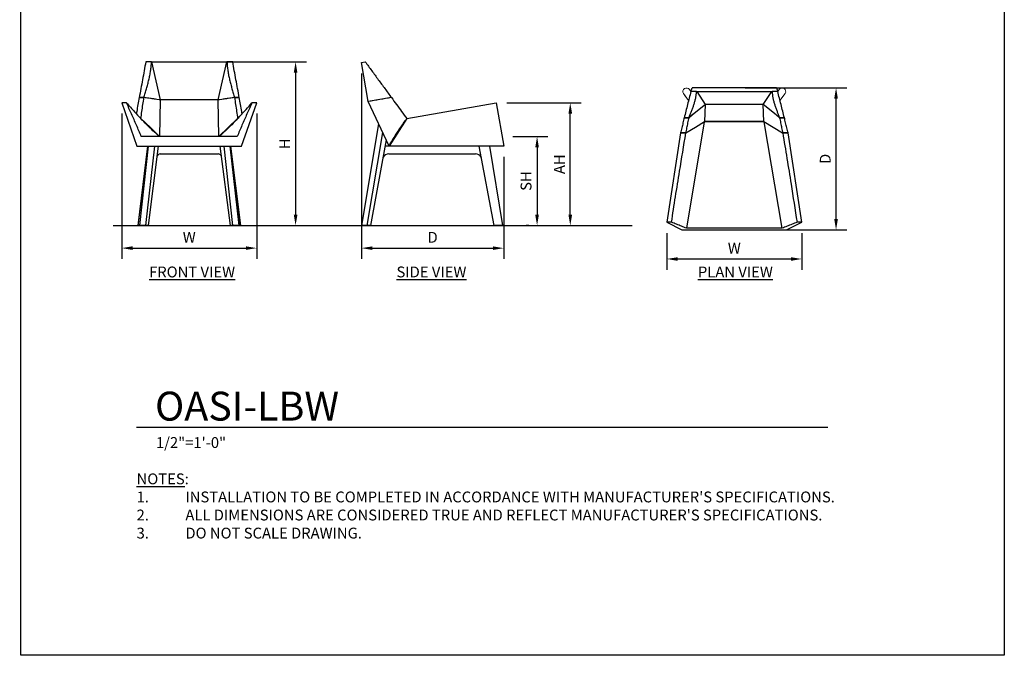
# Model space of a CAD drawing. Units: inches. Extents: x 0 to 204, y 0 to 264.
# Drawn here: x 0 to 204, y 0 to 132 of the extents above; entities that cross this region are included whole.
import ezdxf

# ---------------------------------------------------------------- set-up
doc = ezdxf.new("R2010")
doc.units = ezdxf.units.IN
doc.header["$MEASUREMENT"] = 0
doc.layers.get('0').update_dxf_attribs({"color": 10})
for name, color, linetype in [('A-ANNO-DIMS', 2, 'Continuous'), ('A-ANNO-NOTES', 2, 'Continuous'), ('A-ANNO-TITLE', 4, 'Continuous')]:
    doc.layers.add(name, color=color, linetype=linetype)
doc.styles.add('Arial', font='arial.ttf')
doc.dimstyles.new('ARCH-24', dxfattribs={"dimscale": 24, "dimtxt": 0.09375, "dimasz": 0.09375, "dimexe": 0.09375, "dimexo": 0.09375, "dimgap": 0.046875, "dimtad": 1, "dimdec": 4, "dimzin": 3, "dimdsep": 46, "dimlunit": 4, "dimtxsty": 'Arial', "dimcen": 0, "dimdle": 0.09375, "dimclrd": 256, "dimclre": 256, "dimclrt": 256, "dimadec": 0, "dimazin": 0, "dimtfac": 1, "dimtdec": 4, "dimtmove": 2, "dimatfit": 2, "dimfxl": 1, "dimfrac": 2, "dimtolj": 1, "dimtzin": 0, "dimlwd": -1, "dimlwe": -1, "dimarcsym": 0})

# ---------------------------------------------------------------- blocks, each defined once
blk = doc.blocks.new('*D5')
at = {"layer": 'A-ANNO-DIMS', "transparency": 16777216}
for p, q in [((20.92, 112.88), (20.92, 82.72)), ((48.92, 112.88), (48.92, 82.72)), ((23.17, 84.97), (46.67, 84.97))]:
    blk.add_line(p, q, dxfattribs=at)
for points in [[(23.17, 85.34), (23.17, 84.59), (20.92, 84.97)], [(46.67, 85.34), (46.67, 84.59), (48.92, 84.97)]]:
    blk.add_solid(points, dxfattribs=at)
at = {"layer": 'Defpoints', "color": 0, "transparency": 16777216}
for p in [(20.92, 115.13), (48.92, 115.13), (48.92, 84.97)]:
    blk.add_point(p, dxfattribs=at)
at = {"layer": 'A-ANNO-DIMS', "transparency": 16777216, "insert": (34.92, 87.22), "char_height": 2.25, "attachment_point": 5, "style": 'Arial'}
blk.add_mtext('\\A1;W', dxfattribs=at)
blk = doc.blocks.new('*D6')
at = {"layer": 'A-ANNO-DIMS', "transparency": 16777216}
for p, q in [((70.66, 121.24), (70.66, 82.71)), ((100.16, 103.88), (100.16, 82.71)), ((72.91, 84.96), (97.91, 84.96))]:
    blk.add_line(p, q, dxfattribs=at)
for points in [[(72.91, 85.33), (72.91, 84.58), (70.66, 84.96)], [(97.91, 85.33), (97.91, 84.58), (100.16, 84.96)]]:
    blk.add_solid(points, dxfattribs=at)
at = {"layer": 'Defpoints', "color": 0, "transparency": 16777216}
for p in [(70.66, 123.49), (100.16, 106.13), (100.16, 84.96)]:
    blk.add_point(p, dxfattribs=at)
at = {"layer": 'A-ANNO-DIMS', "transparency": 16777216, "insert": (85.41, 87.21), "char_height": 2.25, "attachment_point": 5, "style": 'Arial'}
blk.add_mtext('\\A1;D', dxfattribs=at)
blk = doc.blocks.new('*D7')
at = {"layer": 'A-ANNO-DIMS', "transparency": 16777216}
for p, q in [((150.24, 118.24), (171.35, 118.24)), ((169.1, 90.99), (169.1, 115.99)), ((150.24, 88.74), (171.35, 88.74))]:
    blk.add_line(p, q, dxfattribs=at)
for points in [[(168.72, 115.99), (169.47, 115.99), (169.1, 118.24)], [(168.72, 90.99), (169.47, 90.99), (169.1, 88.74)]]:
    blk.add_solid(points, dxfattribs=at)
at = {"layer": 'Defpoints', "color": 0, "transparency": 16777216}
for p in [(147.99, 118.24), (169.1, 118.24), (147.99, 88.74)]:
    blk.add_point(p, dxfattribs=at)
at = {"layer": 'A-ANNO-DIMS', "transparency": 16777216, "insert": (166.85, 103.49), "char_height": 2.25, "attachment_point": 5, "rotation": 90, "style": 'Arial'}
blk.add_mtext('\\A1;D', dxfattribs=at)
blk = doc.blocks.new('*D8')
at = {"layer": 'A-ANNO-DIMS', "transparency": 16777216}
for p, q in [((133.99, 88.08), (133.99, 80.46)), ((161.99, 88.08), (161.99, 80.46)), ((136.24, 82.71), (159.74, 82.71))]:
    blk.add_line(p, q, dxfattribs=at)
for points in [[(136.24, 83.08), (136.24, 82.33), (133.99, 82.71)], [(159.74, 83.08), (159.74, 82.33), (161.99, 82.71)]]:
    blk.add_solid(points, dxfattribs=at)
at = {"layer": 'Defpoints', "color": 0, "transparency": 16777216}
for p in [(133.99, 90.33), (161.99, 90.33), (161.99, 82.71)]:
    blk.add_point(p, dxfattribs=at)
at = {"layer": 'A-ANNO-DIMS', "transparency": 16777216, "insert": (147.99, 84.96), "char_height": 2.25, "attachment_point": 5, "style": 'Arial'}
blk.add_mtext('\\A1;W', dxfattribs=at)
blk = doc.blocks.new('DWGTITLE-A')
at = {"style": 'Arial'}
for tag, p, height in [('TITLE1', (15.29, 36.89), 24), ('TITLE2', (15.29, 5.47), 24), ('SCALE', (16.05, -17.26), 9)]:
    blk.add_attdef(tag, p, '', height=height, dxfattribs=at)
blk = doc.blocks.new('*D2')
at = {"layer": 'A-ANNO-DIMS', "transparency": 16777216}
for p, q in [((38.57, 123.62), (59.23, 123.62)), ((56.98, 121.37), (56.98, 91.88)), ((54.79, 89.63), (59.23, 89.63))]:
    blk.add_line(p, q, dxfattribs=at)
for points in [[(56.61, 121.37), (57.36, 121.37), (56.98, 123.62)], [(56.61, 91.88), (57.36, 91.88), (56.98, 89.63)]]:
    blk.add_solid(points, dxfattribs=at)
at = {"layer": 'Defpoints', "color": 0, "transparency": 16777216}
for p in [(36.32, 123.62), (52.54, 89.63), (56.98, 89.63)]:
    blk.add_point(p, dxfattribs=at)
at = {"layer": 'A-ANNO-DIMS', "transparency": 16777216, "insert": (54.73, 106.62), "char_height": 2.25, "attachment_point": 5, "rotation": 90, "style": 'Arial'}
blk.add_mtext('\\A1;H', dxfattribs=at)
blk = doc.blocks.new('*D3')
at = {"layer": 'A-ANNO-DIMS', "transparency": 16777216}
for p, q in [((100.82, 115.13), (116.21, 115.13)), ((113.96, 91.88), (113.96, 112.88)), ((107.36, 89.63), (116.21, 89.63))]:
    blk.add_line(p, q, dxfattribs=at)
for points in [[(113.59, 112.88), (114.34, 112.88), (113.96, 115.13)], [(113.59, 91.88), (114.34, 91.88), (113.96, 89.63)]]:
    blk.add_solid(points, dxfattribs=at)
at = {"layer": 'Defpoints', "color": 0, "transparency": 16777216}
for p in [(98.57, 115.13), (113.96, 115.13), (105.11, 89.63)]:
    blk.add_point(p, dxfattribs=at)
at = {"layer": 'A-ANNO-DIMS', "transparency": 16777216, "insert": (111.71, 102.38), "char_height": 2.25, "attachment_point": 5, "rotation": 90, "style": 'Arial'}
blk.add_mtext('\\A1;AH', dxfattribs=at)
blk = doc.blocks.new('*D4')
at = {"layer": 'A-ANNO-DIMS', "transparency": 16777216}
for p, q in [((102.06, 108.13), (109.33, 108.13)), ((107.08, 105.88), (107.08, 91.88)), ((105.35, 89.63), (104.83, 89.63))]:
    blk.add_line(p, q, dxfattribs=at)
for points in [[(106.7, 105.88), (107.45, 105.88), (107.08, 108.13)], [(106.7, 91.88), (107.45, 91.88), (107.08, 89.63)]]:
    blk.add_solid(points, dxfattribs=at)
at = {"layer": 'Defpoints', "color": 0, "transparency": 16777216}
for p in [(99.81, 108.13), (107.08, 89.63), (107.6, 89.63)]:
    blk.add_point(p, dxfattribs=at)
at = {"layer": 'A-ANNO-DIMS', "transparency": 16777216, "insert": (104.79, 98.88), "char_height": 2.25, "attachment_point": 5, "rotation": 90, "style": 'Arial'}
blk.add_mtext('\\A1;SH', dxfattribs=at)
blk = doc.blocks.new('OASI-LBW-FR')
for p, q in [((-7.83, 34), (-9.02, 34)), ((-7.83, 34), (-7.8, 33.99)), ((-7.8, 33.99), (7.8, 33.99)), ((-7.8, 33.99), (-6.01, 26.1)), ((6.01, 26.1), (7.8, 33.99)), ((7.8, 33.99), (7.83, 34)), ((9.02, 34), (7.83, 34)), ((-9.39, 26.58), (-10.39, 26.58)), ((-10.39, 26.58), (-9.41, 26.58)), ((10.39, 26.58), (9.39, 26.58)), ((9.41, 26.58), (10.39, 26.58)), ((-13.02, 25.5), (-14, 25.5)), ((-14, 25.5), (-10.86, 16.5)), ((-6.26, 26.14), (-8.55, 26.46)), ((-6.01, 26.1), (-6.16, 18.5)), ((6.01, 26.1), (-6.01, 26.1)), ((6.16, 18.5), (6.01, 26.1)), ((8.55, 26.46), (6.26, 26.14)), ((10.86, 16.5), (14, 25.5)), ((14, 25.5), (13.02, 25.5)), ((9.94, 18.5), (-9.94, 18.5)), ((-10.86, 16.5), (10.86, 16.5)), ((-8.63, 16.5), (-10.67, 0)), ((-10.56, 0), (-8.52, 16.5)), ((-8.49, 16.5), (-10.33, 0)), ((-9, 0), (-7.16, 16.5)), ((-6.42, 16.5), (-8.54, 0)), ((8.54, 0), (6.42, 16.5)), ((7.16, 16.5), (9, 0)), ((10.33, 0), (8.49, 16.5)), ((8.52, 16.5), (10.56, 0)), ((10.67, 0), (8.63, 16.5)), ((-6.03, 14.88), (0, 14.88)), ((0, 14.88), (6.03, 14.88)), ((-10.56, 0), (-10.67, 0)), ((-10.32, 0), (-10.56, 0)), ((-9, 0), (-10.33, 0)), ((-8.54, 0), (-9, 0)), ((9, 0), (8.54, 0)), ((10.33, 0), (9, 0)), ((10.56, 0), (10.32, 0)), ((10.67, 0), (10.56, 0))]:
    blk.add_line(p, q)
at = {"flags": 128}
for points in [[(-10.03, 22.23), (-8.06, 20.39), (-6.16, 18.5)], [(6.16, 18.5), (8.06, 20.39), (10.03, 22.23)]]:
    blk.add_lwpolyline(points, dxfattribs=at)
for centre, start_param, end_param in [((-6.03, 12.88), 0, 0.606713), ((6.03, 12.88), 5.676472, 6.283185)]:
    blk.add_ellipse(centre, major_axis=(0, 2), ratio=0.572935, start_param=start_param, end_param=end_param)
for points in [[(-9.02, 34), (-9.12, 33.39), (-9.35, 32.16), (-9.69, 30.29), (-10.04, 28.44), (-10.27, 27.2), (-10.39, 26.58)], [(10.39, 26.58), (10.27, 27.2), (10.04, 28.44), (9.69, 30.29), (9.35, 32.16), (9.12, 33.39), (9.02, 34)], [(-8.41, 26.44), (-8.74, 26.48), (-9.06, 26.53), (-9.39, 26.58)], [(9.39, 26.58), (9.06, 26.53), (8.74, 26.48), (8.41, 26.44)], [(-9.94, 18.5), (-10.27, 19.28), (-10.94, 20.85), (-11.97, 23.18), (-12.67, 24.73), (-13.02, 25.5)], [(-6.01, 26.1), (-6.09, 26.11), (-6.18, 26.13), (-6.27, 26.14)], [(6.27, 26.14), (6.18, 26.13), (6.09, 26.11), (6.01, 26.1)], [(13.02, 25.5), (12.67, 24.73), (11.97, 23.18), (10.94, 20.85), (10.27, 19.28), (9.94, 18.5)], [(10.04, 22.23), (9.63, 21.8), (8.82, 20.94), (7.54, 19.7), (6.66, 18.89), (6.21, 18.5)]]:
    blk.add_open_spline(points, degree=3)
for points, knots in [([(-9.41, 26.58), (-9.31, 26.88), (-9.12, 27.5), (-8.86, 28.42), (-8.65, 29.19), (-8.49, 29.8), (-8.38, 30.27), (-8.27, 30.73), (-8.14, 31.35), (-8, 32.13), (-7.89, 33.06), (-7.84, 33.69), (-7.83, 34)], [0, 0, 0, 0, 0.125, 0.25, 0.375, 0.4375, 0.5, 0.5625, 0.625, 0.75, 0.875, 1, 1, 1, 1]), ([(7.83, 34), (7.84, 33.69), (7.89, 33.06), (8, 32.13), (8.14, 31.35), (8.27, 30.73), (8.38, 30.27), (8.49, 29.8), (8.65, 29.19), (8.86, 28.42), (9.12, 27.5), (9.31, 26.88), (9.41, 26.58)], [0, 0, 0, 0, 0.125, 0.25, 0.375, 0.4375, 0.5, 0.5625, 0.625, 0.75, 0.875, 1, 1, 1, 1]), ([(-10.39, 26.58), (-10.48, 26.1), (-10.64, 25.13), (-10.84, 24.01), (-10.95, 23.38), (-10.98, 23.23)], [0, 0, 0, 0, 0.3333333, 0.6666667, 0.7705281, 0.7705281, 0.7705281, 0.7705281]), ([(-10.03, 22.23), (-9.96, 22.71), (-9.83, 23.68), (-9.61, 25.13), (-9.47, 26.1), (-9.39, 26.58)], [0.0000507, 0.0000507, 0.0000507, 0.0000507, 0.3333333, 0.6666667, 1, 1, 1, 1]), ([(9.39, 26.58), (9.47, 26.1), (9.61, 25.13), (9.83, 23.68), (9.96, 22.71), (10.03, 22.23)], [0, 0, 0, 0, 0.3333333, 0.6666667, 0.9999686, 0.9999686, 0.9999686, 0.9999686]), ([(10.98, 23.23), (10.95, 23.38), (10.84, 24.01), (10.64, 25.13), (10.48, 26.1), (10.39, 26.58)], [0.2294719, 0.2294719, 0.2294719, 0.2294719, 0.3333333, 0.6666667, 1, 1, 1, 1]), ([(-13.02, 25.5), (-12.75, 25.19), (-12.2, 24.57), (-11.21, 23.48), (-10.49, 22.7), (-10.04, 22.23)], [0, 0, 0, 0, 0.285714, 0.571429, 1, 1, 1, 1]), ([(-7.03, 26.24), (-7.26, 26.28), (-7.6, 26.32), (-7.94, 26.37), (-8.06, 26.39)], [-0.6983865, -0.6983865, -0.6983865, -0.6983865, -0.5, -0.3960601, -0.3960601, -0.3960601, -0.3960601]), ([(8.06, 26.39), (7.94, 26.37), (7.6, 26.32), (7.26, 26.28), (7.03, 26.24)], [-0.6038816, -0.6038816, -0.6038816, -0.6038816, -0.5, -0.3015694, -0.3015694, -0.3015694, -0.3015694]), ([(10.04, 22.23), (10.34, 22.54), (10.93, 23.16), (11.92, 24.25), (12.61, 25.03), (13.02, 25.5)], [0, 0, 0, 0, 0.285714, 0.571429, 1, 1, 1, 1]), ([(-6.21, 18.5), (-6.66, 18.89), (-7.54, 19.7), (-8.82, 20.94), (-9.64, 21.8), (-10.04, 22.23)], [-1, -1, -1, -1, -0.6666667, -0.3333333, -0.0000572, -0.0000572, -0.0000572, -0.0000572])]:
    blk.add_open_spline(points, degree=3, knots=knots)
blk = doc.blocks.new('OASI-LBW-SD')
for p, q in [((-14.75, 33.86), (-13.97, 34)), ((-13.34, 25.75), (-14.75, 33.86)), ((-8.55, 26.58), (-13.34, 25.75)), ((-9.03, 16.5), (-13.34, 25.75)), ((-5.38, 22.23), (13.16, 25.5)), ((13.16, 25.5), (14.75, 16.5)), ((-11.2, 21.15), (-14.72, 0)), ((-5.38, 22.23), (-9.03, 16.5)), ((-9.03, 16.5), (-5.65, 21.81)), ((-13.57, 0), (-10.35, 19.35)), ((-9.63, 17.79), (-12.92, 0)), ((-9.03, 16.5), (-9.86, 16.5)), ((14.75, 16.5), (-9.03, 16.5)), ((12.8, 0), (9.68, 16.5)), ((14.59, 0), (11.89, 16.5)), ((-9.08, 14.88), (0.03, 14.88)), ((0.03, 14.88), (8.88, 14.88)), ((-13.57, 0), (-14.71, 0)), ((-12.92, 0), (-13.57, 0)), ((13.42, 0), (12.8, 0)), ((14.58, 0), (13.42, 0))]:
    blk.add_line(p, q)
for centre, start_param, end_param in [((-9.08, 12.88), 0, 0.832781), ((8.88, 12.88), 5.417172, 6.283185)]:
    blk.add_ellipse(centre, major_axis=(0, 2), ratio=0.819601, start_param=start_param, end_param=end_param)
for points in [[(-13.97, 34), (-13.52, 33.39), (-12.63, 32.16), (-11.27, 30.29), (-9.91, 28.44), (-9, 27.2), (-8.55, 26.58)], [(-8.55, 26.58), (-9.35, 26.44), (-10.94, 26.16), (-12.54, 25.89), (-13.34, 25.75)], [(-9.03, 16.5), (-8.69, 17.11), (-7.99, 18.32), (-6.86, 20.09), (-6.06, 21.24), (-5.65, 21.81)]]:
    blk.add_open_spline(points, degree=3)
blk.add_open_spline([(-8.55, 26.58), (-8.2, 26.1), (-7.49, 25.13), (-6.43, 23.68), (-5.73, 22.71), (-5.38, 22.23)], degree=3, knots=[0, 0, 0, 0, 0.3333333, 0.6666667, 0.9999659, 0.9999659, 0.9999659, 0.9999659])
blk = doc.blocks.new('OASI-LBW-PLN')
at = {"lineweight": 18}
for p, q in [((-9.01, 13.99), (-9.32, 14.42)), ((9.32, 14.42), (9.01, 13.99)), ((-10.56, 13.57), (-9.48, 12.11)), ((-10.1, 12.92), (-10.56, 13.57)), ((-9.48, 12.09), (-10.1, 12.92)), ((9.48, 12.11), (10.56, 13.57)), ((10.56, 13.57), (10.1, 12.92))]:
    blk.add_line(p, q, dxfattribs=at)
for p, q in [((8.77, 14.75), (-8.77, 14.75)), ((-7.83, 13.97), (-9.02, 13.97)), ((-7.83, 13.97), (-7.8, 14.01)), ((-7.8, 14.01), (7.8, 14.01)), ((-7.8, 14.01), (-6.01, 11.3)), ((6.01, 11.3), (7.8, 14.01)), ((7.8, 14.01), (7.83, 13.97)), ((9.02, 13.97), (7.83, 13.97)), ((-6.26, 11.09), (-8.4, 9.37)), ((-6.01, 11.3), (-6.16, 7.75)), ((6.01, 11.3), (-6.01, 11.3)), ((6.16, 7.75), (6.01, 11.3)), ((8.4, 9.37), (6.24, 11.11)), ((-9.39, 8.55), (-10.39, 8.55)), ((-10.39, 8.55), (-9.41, 8.55)), ((-8.55, 9.25), (-9.41, 8.55)), ((9.41, 8.55), (8.55, 9.25)), ((10.39, 8.55), (9.39, 8.55)), ((9.41, 8.55), (10.39, 8.55)), ((-6.22, 7.71), (-9.94, -14.4)), ((6.16, 7.75), (-6.16, 7.75)), ((-6.16, 7.75), (6.16, 7.75)), ((9.94, -14.4), (6.22, 7.71)), ((-11.17, 5.38), (-14, -13.16)), ((-11.17, 5.38), (-11.15, 5.42)), ((-10.04, 5.38), (-11.17, 5.38)), ((-11.16, 5.38), (-10.03, 5.38)), ((10.03, 5.38), (11.16, 5.38)), ((11.17, 5.38), (10.04, 5.38)), ((11.15, 5.42), (11.17, 5.38)), ((14, -13.16), (11.17, 5.38)), ((-13.02, -13.16), (-14, -13.16)), ((-14, -13.16), (-10.86, -14.75)), ((10.86, -14.75), (14, -13.16)), ((14, -13.16), (13.02, -13.16)), ((-10.86, -14.75), (10.86, -14.75)), ((9.94, -14.4), (-9.94, -14.4))]:
    blk.add_line(p, q)
at = {"flags": 128}
for points in [[(-10.03, 5.38), (-8.06, 6.55), (-6.16, 7.75)], [(6.16, 7.75), (8.06, 6.55), (10.03, 5.38)]]:
    blk.add_lwpolyline(points, dxfattribs=at)
at = {"lineweight": 18}
for centre, start, end in [((-9.92, 13.97), 35.6958, 211.605), ((9.92, 13.97), 328.395, 144.3042)]:
    blk.add_arc(centre, 0.75, start, end, dxfattribs=at)
for centre, start_param, end_param in [((-148.32, 58.02), 5.972618, 5.978279), ((148.32, 58.02), 3.446499, 3.45216)]:
    blk.add_ellipse(centre, major_axis=(146.3, 0), ratio=0.985222, start_param=start_param, end_param=end_param)
for points in [[(-9.02, 13.97), (-9.12, 13.52), (-9.35, 12.63), (-9.69, 11.27), (-10.04, 9.91), (-10.27, 9), (-10.39, 8.55)], [(10.39, 8.55), (10.27, 9), (10.04, 9.91), (9.69, 11.27), (9.35, 12.63), (9.12, 13.52), (9.02, 13.97)], [(-6.01, 11.3), (-6.09, 11.23), (-6.18, 11.16), (-6.27, 11.1)], [(6.24, 11.12), (6.16, 11.18), (6.09, 11.24), (6.01, 11.3)], [(-10.39, 8.55), (-10.48, 8.2), (-10.64, 7.49), (-10.9, 6.43), (-11.07, 5.73), (-11.16, 5.38)], [(-10.03, 5.38), (-9.96, 5.73), (-9.83, 6.43), (-9.61, 7.49), (-9.47, 8.2), (-9.39, 8.55)], [(-8.41, 9.37), (-8.74, 9.1), (-9.06, 8.83), (-9.39, 8.55)], [(9.39, 8.55), (9.06, 8.83), (8.74, 9.1), (8.41, 9.37)], [(9.39, 8.55), (9.47, 8.2), (9.61, 7.49), (9.83, 6.43), (9.96, 5.73), (10.03, 5.38)], [(11.16, 5.38), (11.07, 5.73), (10.9, 6.43), (10.64, 7.49), (10.48, 8.2), (10.39, 8.55)], [(-9.94, -14.4), (-10.27, -14.26), (-10.94, -13.98), (-11.97, -13.57), (-12.67, -13.3), (-13.02, -13.16)], [(13.02, -13.16), (12.67, -13.3), (11.97, -13.57), (10.94, -13.98), (10.27, -14.26), (9.94, -14.4)]]:
    blk.add_open_spline(points, degree=3)
for points, knots in [([(-9.41, 8.55), (-9.31, 8.77), (-9.12, 9.22), (-8.86, 9.89), (-8.65, 10.46), (-8.49, 10.91), (-8.38, 11.24), (-8.27, 11.58), (-8.14, 12.04), (-8, 12.6), (-7.89, 13.29), (-7.84, 13.74), (-7.83, 13.97)], [0, 0, 0, 0, 0.125, 0.25, 0.375, 0.4375, 0.5, 0.5625, 0.625, 0.75, 0.875, 1, 1, 1, 1]), ([(7.83, 13.97), (7.84, 13.74), (7.89, 13.29), (8, 12.6), (8.14, 12.04), (8.27, 11.58), (8.38, 11.24), (8.49, 10.91), (8.65, 10.46), (8.86, 9.89), (9.12, 9.22), (9.31, 8.77), (9.41, 8.55)], [0, 0, 0, 0, 0.125, 0.25, 0.375, 0.4375, 0.5, 0.5625, 0.625, 0.75, 0.875, 1, 1, 1, 1]), ([(-13.02, -13.16), (-12.75, -11.4), (-12.2, -7.86), (-11.21, -1.68), (-10.49, 2.73), (-10.04, 5.38)], [0, 0, 0, 0, 0.285714, 0.571429, 1, 1, 1, 1]), ([(10.04, 5.38), (10.34, 3.61), (10.93, 0.08), (11.92, -6.1), (12.61, -10.51), (13.02, -13.16)], [0, 0, 0, 0, 0.285714, 0.571429, 1, 1, 1, 1])]:
    blk.add_open_spline(points, degree=3, knots=knots)

msp = doc.modelspace()

# ---------------------------------------------------------------- linework, layer by layer
msp.add_line((19.17422, 89.6276), (126.82237, 89.6276))
msp.add_arc((0, 0.5), 0.25, 0, 0)
at = {"layer": 'A-ANNO-TITLE'}
msp.add_line((24, 47.80404), (167.36685, 47.80404), dxfattribs=at)
at = {"layer": 'Defpoints'}
msp.add_lwpolyline([(0, 0.5), (0, 264.5), (204, 264.5), (204, 0.5)], close=True, dxfattribs=at)

# ---------------------------------------------------------------- block references
for name, p in [('OASI-LBW-FR', (34.92019, 89.6276)), ('OASI-LBW-SD', (85.40836, 89.6276)), ('OASI-LBW-PLN', (147.98628, 103.48826))]:
    msp.add_blockref(name, p)
at = {"layer": 'A-ANNO-TITLE'}
ref = msp.add_blockref('DWGTITLE-A', (24, 47.80404), dxfattribs=dict(at, xscale=0.25, yscale=0.25, zscale=0.25))
ref.add_attrib('TITLE2', 'OASI-LBW', (27.82195, 49.17187), dxfattribs={"layer": '0', "color": 3, "height": 6, "style": 'Arial'})
ref.add_attrib('SCALE', '1/2"=1\'-0"', (28.01171, 43.48785), dxfattribs={"layer": '0', "color": 2, "height": 2.25, "style": 'Arial'})

# ---------------------------------------------------------------- texts
at = {"layer": 'A-ANNO-NOTES', "char_height": 2.25, "style": 'Arial'}
for s, insert, width, attachment_point in [('{\\LFRONT VIEW}', (35.51232, 81.14333), 30.2182692, 2), ('{\\fArial|b0|i0|c0|p34;\\LSIDE VIEW}', (85.16366, 81.14333), 36.3397676, 2), ('{\\LPLAN VIEW}', (148.21652, 81.14333), 30.2182692, 2), ("{\\LNOTES}: \\P\\pi-6.75,l6.75,t4.5,6.75;1.^IINSTALLATION TO BE COMPLETED IN ACCORDANCE WITH MANUFACTURER'S SPECIFICATIONS. \\P2.^IALL DIMENSIONS ARE CONSIDERED TRUE AND REFLECT MANUFACTURER'S SPECIFICATIONS. \\P3.^IDO NOT SCALE DRAWING.", (24, 38.19952), 187.3315683, 1)]:
    msp.add_mtext(s, dxfattribs=dict(at, insert=insert, width=width, attachment_point=attachment_point))

# ---------------------------------------------------------------- dimensions: what is measured, and where the dimension line sits
at = {"layer": 'A-ANNO-DIMS'}
for base, p1, p2, text, picture, middle in [((56.9837, 89.6276), (36.31889, 123.62087), (52.53775, 89.6276), 'H', '*D2', (54.7337, 106.62424)), ((169.09618, 118.23826), (147.98628, 88.73826), (147.98628, 118.23826), 'D', '*D7', (166.84618, 103.48826)), ((113.9626, 115.1276), (105.11162, 89.6276), (98.57142, 115.1276), 'AH', '*D3', (111.7126, 102.3776)), ((107.07791, 89.6276), (99.80571, 108.1276), (107.59534, 89.6276), 'SH', '*D4', (104.78954, 98.8776))]:
    dim = msp.add_linear_dim(base=base, p1=p1, p2=p2, angle=90, text=text, dimstyle='ARCH-24', dxfattribs=at)
    dim.commit()
    dim.dimension.update_dxf_attribs({"geometry": picture, "text_midpoint": middle})
for base, p1, p2, text, picture, middle in [((100.15836, 84.95548), (70.65836, 123.49241), (100.15836, 106.1276), 'D', '*D6', (85.40836, 87.20548)), ((48.92071, 84.96852), (20.91967, 115.1276), (48.92071, 115.1276), 'W', '*D5', (34.92019, 87.21852)), ((161.9868, 82.70548), (133.98576, 90.3252), (161.9868, 90.3252), 'W', '*D8', (147.98628, 84.95548))]:
    dim = msp.add_linear_dim(base=base, p1=p1, p2=p2, text=text, dimstyle='ARCH-24', dxfattribs=at)
    dim.commit()
    dim.dimension.update_dxf_attribs({"geometry": picture, "text_midpoint": middle})

doc.saveas('drawing.dxf')
